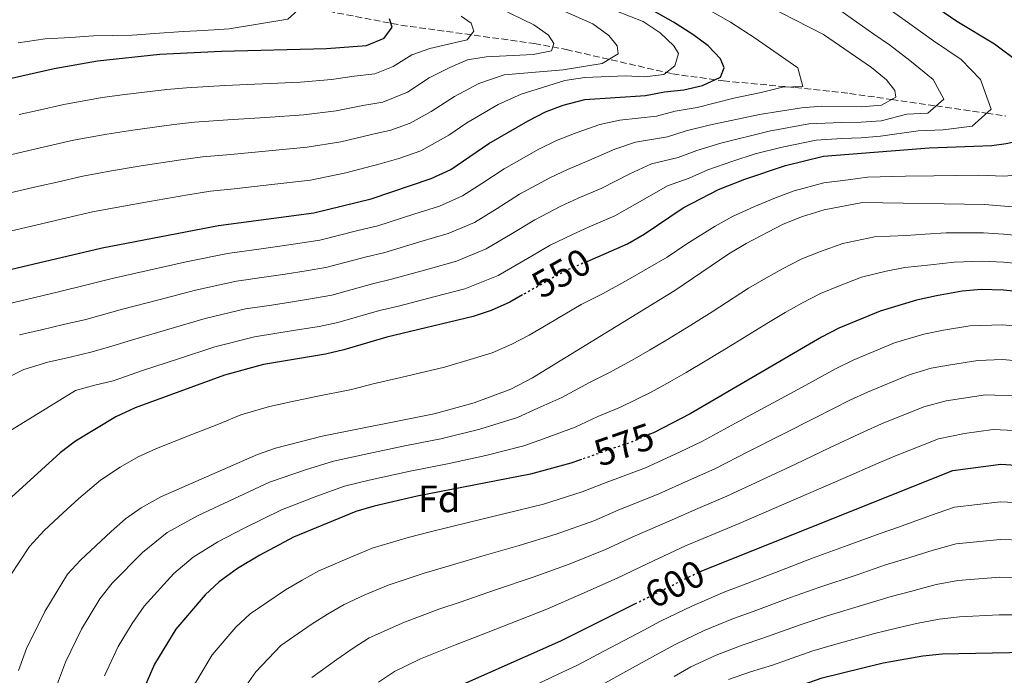
# Model space of a CAD drawing. Units: metres. Extents: x 623457 to 626882, y 4787391 to 4789766.
# Drawn here: x 624272 to 624532, y 4789062 to 4789235 of the extents above; entities that cross this region are included whole.
import ezdxf
from ezdxf.enums import TextEntityAlignment as Align

# ---------------------------------------------------------------- set-up
doc = ezdxf.new("R2010")
doc.units = ezdxf.units.M
doc.header["$MEASUREMENT"] = 0
doc.linetypes.add('DGN Style 3', pattern=[2.435891, 1.739922, -0.695969])
doc.linetypes.add('DGN Style 5', pattern=[1.217945, 0.521977, -0.695969])
for name, color, linetype, lineweight in [('Barranco lineal', 142, 'DGN Style 3', 13), ('Cota de curva de nivel directora', 7, 'Continuous', 0), ('Curva de nivel directora', 30, 'Continuous', 30), ('Curva de nivel directora no vista', 30, 'DGN Style 5', 30), ('Curva de nivel intermedia', 30, 'Continuous', 0), ('Etiqueta de zona arbolada', 92, 'Continuous', 0)]:
    doc.layers.add(name, color=color, linetype=linetype, lineweight=lineweight)
doc.styles.add('Style-Arial', font='arial.ttf')

msp = doc.modelspace()

# ---------------------------------------------------------------- linework, layer by layer
at = {"layer": 'Barranco lineal', "color": 142, "linetype": 'DGN Style 3', "lineweight": 13}
msp.add_polyline3d([(624338.7, 4789240.01, 493.78), (624372.21, 4789233.6, 501.56), (624407.44, 4789228.77, 511.08), (624415.85, 4789227.16, 513.5), (624443.93, 4789220.74, 521.86), (624457.36, 4789218.89, 525.97), (624476.35, 4789217.11, 532.13), (624490.69, 4789215.58, 533.74), (624501.81, 4789213.97, 535), (624513.55, 4789212.28, 540), (624526.88, 4789210.35, 545), (624532, 4789209.61, 545.72)], dxfattribs=at)
at = {"layer": 'Curva de nivel directora', "color": 30, "linetype": 'Continuous', "lineweight": 30, "flags": 128}
for points, elevation in [([(624451.19, 4789089.31), (624517.99, 4789115.96), (624530.64, 4789117.71), (624545.02, 4789116.74), (624561.36, 4789114.46), (624575.02, 4789109.88), (624593.78, 4789100.49), (624606.94, 4789093.83), (624619.55, 4789087.3), (624631.85, 4789081.86), (624638.21, 4789081.49), (624640.64, 4789083.22), (624642.58, 4789086.76), (624644.53, 4789091.36), (624645.59, 4789096.51), (624646.56, 4789106.99), (624646.57, 4789112.44), (624645.66, 4789128.39), (624643.73, 4789188.31), (624643.93, 4789201.49), (624645.85, 4789211.48), (624651.4, 4789229.3), (624660.33, 4789245.02)], 600), ([(624247.61, 4789164.1), (624293.27, 4789174.8), (624324.02, 4789180.66), (624349.17, 4789184.08), (624364.31, 4789187.72), (624380.21, 4789193.14), (624385.37, 4789195.52), (624395.46, 4789202.39), (624405.77, 4789208.38), (624410.4, 4789210.71), (624415.06, 4789212.5), (624420.79, 4789213.95), (624436.82, 4789215.07), (624441.79, 4789216.01), (624446.96, 4789216.56), (624451.84, 4789217.63), (624456.61, 4789219.89), (624457.58, 4789222.36), (624456.61, 4789224.73), (624453.32, 4789228.12), (624449.3, 4789231.1), (624444.15, 4789234.35), (624430.14, 4789242.43)], 525), ([(624421.36, 4789171.22), (624432.08, 4789175.89), (624436.41, 4789178.39), (624446.78, 4789185.4), (624456.1, 4789190.21), (624463.03, 4789192.96), (624473.81, 4789196.57), (624483.76, 4789199.02), (624511.72, 4789201.24), (624528.26, 4789201.83), (624532.01, 4789202.38), (624536.97, 4789203.42), (624541.86, 4789205.16), (624546.71, 4789206.39), (624547.5, 4789208.56), (624546.57, 4789211.28), (624535.53, 4789223.64), (624528.99, 4789228.6), (624519.03, 4789234.54), (624510.67, 4789240.37)], 550), ([(624611.93, 4789240.01), (624608.43, 4789219.1), (624604.13, 4789202.64), (624603.5, 4789197.67), (624603.36, 4789192.38), (624603.82, 4789176.32), (624603.57, 4789171.32), (624603.83, 4789154.93), (624603.38, 4789149.95), (624602.4, 4789146.03), (624600.28, 4789143.38), (624595.91, 4789142.45), (624590.89, 4789143.5), (624580.69, 4789147.8), (624570.45, 4789153.1), (624564.36, 4789155.78), (624554.59, 4789159.52), (624549.06, 4789160.86), (624537.52, 4789163.02), (624531.32, 4789163.66)], 575), ([(624254.15, 4789216.19), (624280.66, 4789222.13), (624292.08, 4789224.16), (624308.5, 4789225.93), (624324.85, 4789226.71), (624352.58, 4789227.41), (624363.14, 4789228.21), (624367.76, 4789230.13), (624369.89, 4789233.1), (624369.22, 4789235.27)], 500), ([(624404.33, 4789162.36), (624401, 4789160.47), (624396.05, 4789158.23), (624391.31, 4789156.65), (624368.51, 4789151.2), (624357.14, 4789147.83), (624352.27, 4789146.73), (624335.88, 4789143.98), (624325.57, 4789141.17), (624301.98, 4789132.56), (624296.87, 4789130.19), (624286.21, 4789123.7), (624282.24, 4789120.65), (624268.35, 4789108.04)], 550), ([(624531.32, 4789163.66), (624525.42, 4789163.78), (624520.44, 4789163.33), (624513.61, 4789162.14), (624508.39, 4789161.01), (624498.73, 4789158.11), (624487.89, 4789153.58), (624483.26, 4789151.17), (624448.57, 4789130.97), (624438.87, 4789125.93), (624437.95, 4789125.55)], 575), ([(624419.91, 4789118.92), (624417.04, 4789117.91), (624406.44, 4789115.01), (624376.46, 4789109.25), (624365.09, 4789106.62), (624360.3, 4789105.19), (624343.85, 4789098.38), (624334.98, 4789093.68), (624329.03, 4789090.14), (624324.19, 4789086.56), (624320.51, 4789083.18), (624312.79, 4789074.07), (624307.16, 4789064.82), (624304.17, 4789058.18), (624302.2, 4789052.89), (624300.86, 4789048.07), (624295.59, 4789023.16), (624293.68, 4789012.17), (624291.12, 4789001.57), (624287.62, 4788990.65), (624285.44, 4788985.56), (624282.32, 4788981.65), (624278.02, 4788978.33), (624270.35, 4788970.92)], 575), ([(624373.04, 4789051.17), (624377.17, 4789054.04), (624377.09, 4789054.49), (624414.42, 4789071.02), (624434, 4789080.78)], 600), ([(624464.04, 4789054.94), (624472.91, 4789057.57), (624483.49, 4789061.2), (624499.6, 4789065.18), (624510, 4789067.06), (624515.13, 4789067.59), (624537.36, 4789068.02)], 625)]:
    msp.add_lwpolyline(points, dxfattribs=dict(at, elevation=elevation))
at = {"layer": 'Curva de nivel directora no vista', "color": 30, "linetype": 'DGN Style 5', "lineweight": 30, "flags": 128}
for points, elevation in [([(624421.36, 4789171.22), (624415.62, 4789168.73), (624404.33, 4789162.36)], 550), ([(624437.95, 4789125.55), (624433.24, 4789123.57), (624419.91, 4789118.92)], 575), ([(624434, 4789080.78), (624450.88, 4789089.19), (624451.19, 4789089.31)], 600)]:
    msp.add_lwpolyline(points, dxfattribs=dict(at, elevation=elevation))
at = {"layer": 'Curva de nivel intermedia', "color": 30, "linetype": 'Continuous', "lineweight": 0, "flags": 128}
for points, elevation in [([(624285, 4789230.31), (624290.97, 4789230.82), (624301.24, 4789230.96), (624307.22, 4789231.36), (624314.66, 4789231.96), (624320.08, 4789232.19), (624326.81, 4789232.63), (624342.36, 4789235.18), (624344.98, 4789237.55), (624344.33, 4789239.47), (624341.35, 4789242.33), (624332.21, 4789247.96), (624327.73, 4789250.19), (624317.81, 4789253.98), (624308.34, 4789258.7), (624303.8, 4789261.91), (624300.01, 4789265.3), (624296.71, 4789269.05), (624293.84, 4789273.58), (624291.39, 4789278.22), (624279.57, 4789302.44), (624276.99, 4789306.91), (624273.87, 4789311.41), (624263.34, 4789330.22)], 495), ([(624408.08, 4789240.59), (624422.85, 4789233.93), (624427.13, 4789230.91), (624429.35, 4789228.12), (624429.56, 4789226.03), (624425.34, 4789223.52), (624415.07, 4789221.81), (624399.48, 4789220.47), (624392.75, 4789218.23), (624386.39, 4789214.75), (624380.22, 4789210.81), (624374.64, 4789207.69), (624369.52, 4789205.85), (624364.45, 4789204.71), (624356.37, 4789202.81), (624347.44, 4789201.34), (624337.27, 4789200.39), (624327.32, 4789199.48), (624319.81, 4789198.86), (624314.09, 4789198.06), (624303.62, 4789196.44), (624295.74, 4789195.11), (624288.22, 4789193.73)], 515), ([(624298.63, 4789158.59), (624308.28, 4789161.08), (624317.98, 4789163.59), (624328.76, 4789165.99), (624336.68, 4789167.13), (624341.62, 4789167.86), (624347.21, 4789168.71), (624352.36, 4789169.58), (624362.74, 4789172.33), (624367.93, 4789173.58), (624377.5, 4789176.44), (624384.65, 4789178.54), (624391.62, 4789181.5), (624397.58, 4789185.16), (624403.53, 4789188.93), (624411.55, 4789193.32), (624416.15, 4789195.51), (624421.87, 4789197.85), (624428.69, 4789200.85), (624434.18, 4789202.74), (624442.58, 4789204.12), (624447.51, 4789205.69), (624453.58, 4789207.16), (624466.92, 4789210.04), (624478, 4789211.76), (624483.38, 4789212.21), (624493.82, 4789212.07), (624499.14, 4789212.47), (624502.88, 4789214.57), (624502.63, 4789216.36), (624500.4, 4789219.19), (624496.51, 4789222.38), (624483.84, 4789231.12), (624465.19, 4789240.69)], 535), ([(624381.23, 4789161.94), (624389.09, 4789163.95), (624397.87, 4789167.48), (624405.67, 4789171.98), (624411.59, 4789175.46), (624417.32, 4789178.25), (624421.91, 4789180.32), (624428.67, 4789183.21), (624436.6, 4789187.74), (624442.58, 4789191.18), (624448.34, 4789193.17), (624453.24, 4789195.37), (624459.88, 4789197.69), (624465.73, 4789199.65), (624472.9, 4789201.41), (624481.84, 4789203.26), (624488.62, 4789203.66), (624493.76, 4789203.89), (624498.85, 4789204.29), (624508.77, 4789205.69), (624515.43, 4789205.92), (624523.1, 4789206.97), (624528.1, 4789211.45), (624525.26, 4789219.29), (624520.2, 4789224.52), (624512.82, 4789229.43), (624505.95, 4789234.37), (624497.83, 4789240.21)], 545), ([(624536.23, 4789242.36), (624550.28, 4789233.83), (624554.26, 4789230.8), (624561.79, 4789222.63), (624564.4, 4789218.37), (624568.24, 4789203.01), (624568.57, 4789198.62), (624567.59, 4789196.39), (624562.78, 4789195.11), (624552, 4789195.45), (624531.42, 4789193.76), (624524.84, 4789193.95), (624518.69, 4789193.92), (624512.91, 4789193.85), (624505.42, 4789193.74), (624495.44, 4789193.43), (624490.35, 4789192.72), (624483.89, 4789191.92), (624476.05, 4789189.81), (624471.11, 4789187.99), (624465.44, 4789185.6), (624459.76, 4789183.07), (624455.23, 4789180.56)], 555), ([(624265.85, 4789159.42), (624273.64, 4789161.25), (624281.43, 4789163.07), (624289.64, 4789165.09), (624295.95, 4789166.69), (624305.68, 4789168.88), (624315.44, 4789171.07), (624326.39, 4789173.33), (624335.3, 4789174.57), (624340.25, 4789175.27), (624345.52, 4789176.03), (624350.77, 4789176.83), (624360.82, 4789179.37), (624366.12, 4789180.65), (624375.64, 4789183.69), (624382.43, 4789185.84), (624388.5, 4789188.51), (624393.54, 4789191.75), (624399.49, 4789195.66), (624408.66, 4789200.85), (624413.27, 4789203.11), (624418.47, 4789205.18), (624424.74, 4789207.4), (624429.98, 4789208.52), (624439.7, 4789209.59), (624444.65, 4789210.85), (624450.43, 4789211.89), (624460.15, 4789214.28), (624467.3, 4789215.83), (624472.98, 4789217.25), (624478.36, 4789217.41), (624477.04, 4789222.37), (624470.71, 4789226.74), (624465.78, 4789230.2), (624459.25, 4789234.41), (624452.73, 4789238.05)], 530), ([(624269.37, 4789179.3), (624274.24, 4789180.43), (624279.11, 4789181.56), (624283.98, 4789182.69), (624290.74, 4789184.27), (624296.96, 4789185.42), (624305.81, 4789187.03), (624315.96, 4789188.77), (624321.91, 4789189.76), (624328.15, 4789190.41), (624338.07, 4789191.54), (624348.31, 4789192.71), (624357.63, 4789194.62), (624366.74, 4789197.02), (624371.64, 4789198.4), (624377.43, 4789200.42), (624384.86, 4789204.57), (624389.63, 4789207.82), (624397.87, 4789212.61), (624403.99, 4789215.4), (624415.48, 4789218.95), (624420.75, 4789219.81), (624431.55, 4789220.24), (624436.65, 4789219.93), (624441.61, 4789220.61), (624444.5, 4789222.86), (624445.51, 4789226.13), (624444.25, 4789228.14), (624440.64, 4789231.59), (624436.19, 4789234.59), (624425.38, 4789238.77)], 520), ([(624278.97, 4789144.59), (624284.81, 4789145.96), (624290.65, 4789147.33), (624295.81, 4789148.82), (624301.31, 4789150.48), (624310.88, 4789153.29), (624320.51, 4789156.12), (624331.13, 4789158.65), (624338.05, 4789159.69), (624343, 4789160.45), (624348.89, 4789161.38), (624353.95, 4789162.33), (624364.66, 4789165.28), (624369.74, 4789166.5), (624379.37, 4789169.19), (624386.87, 4789171.24), (624394.75, 4789174.49), (624401.62, 4789178.57), (624407.56, 4789182.19), (624414.43, 4789185.79), (624419.03, 4789187.92), (624425.27, 4789190.53), (624432.65, 4789194.3), (624438.38, 4789196.96), (624445.46, 4789198.64), (624450.37, 4789200.53), (624456.73, 4789202.43), (624469.48, 4789205.63), (624479.92, 4789207.51), (624488.5, 4789207.9), (624493.79, 4789207.98), (624499, 4789208.38), (624505.82, 4789210.13), (624511.34, 4789210.33), (624515.56, 4789214.04), (624512.78, 4789219.24), (624506.61, 4789224.31), (624501.23, 4789228.37), (624497.14, 4789231.25), (624488.16, 4789237.59)], 540), ([(624398.25, 4789238.08), (624407.32, 4789233.73), (624411.15, 4789230.94), (624412.56, 4789228.79), (624412, 4789226.86), (624407.1, 4789225.89), (624394.71, 4789225.26), (624389.77, 4789224.44), (624385.14, 4789222.46), (624379.69, 4789219.67), (624373.92, 4789215.92), (624367.39, 4789213.3), (624362.16, 4789212.4), (624355.11, 4789211.01), (624346.57, 4789209.96)], 510), ([(624365.27, 4789220.76), (624370.11, 4789222.72), (624375.11, 4789225.76), (624379.85, 4789227.44), (624389.72, 4789229.77), (624391.45, 4789232.02), (624390.79, 4789234.15), (624388.09, 4789235.96)], 505), ([(624271.14, 4789228.92), (624278.2, 4789230.03), (624285, 4789230.31)], 495), ([(624271.37, 4789209.99), (624276.24, 4789211.1), (624283.18, 4789212.67), (624293.3, 4789214.48), (624299.24, 4789215.28), (624310.37, 4789216.64), (624315.6, 4789217.07), (624325.67, 4789217.63), (624335.65, 4789218.1), (624345.71, 4789218.59), (624353.84, 4789219.21), (624359.86, 4789220.09), (624365.27, 4789220.76)], 505), ([(624346.57, 4789209.96), (624336.46, 4789209.25), (624326.5, 4789208.56), (624317.7, 4789207.96), (624312.23, 4789207.35), (624301.43, 4789205.86), (624294.52, 4789204.79), (624285.7, 4789203.2), (624278.82, 4789201.63), (624273.95, 4789200.52), (624269.07, 4789199.4)], 510), ([(624288.22, 4789193.73), (624281.4, 4789192.16), (624276.53, 4789191.04), (624271.66, 4789189.92), (624266.78, 4789188.79)], 515), ([(624271.21, 4789063.17), (624273.34, 4789069.02), (624278.14, 4789078.79), (624284.15, 4789088.6), (624287.54, 4789092.29), (624295.71, 4789099.91), (624299.5, 4789103.22), (624303.56, 4789106.14), (624308.82, 4789109.08), (624334.35, 4789120.2), (624339.05, 4789121.89), (624351.38, 4789125.08), (624380.96, 4789130.93), (624391.56, 4789133.83), (624401.22, 4789137.48), (624406.94, 4789140.46), (624444.51, 4789163.51), (624458.8, 4789173.21), (624463.41, 4789175.94), (624473.15, 4789181.01), (624478.28, 4789183.05), (624484.02, 4789184.82), (624494.11, 4789186.81), (624526.4, 4789186.24), (624553.23, 4789183.92)], 560), ([(624455.23, 4789180.56), (624447.71, 4789175.86), (624442.53, 4789172.35), (624432.13, 4789166.33), (624425.58, 4789162.72), (624419.8, 4789159.82), (624411.19, 4789154.75), (624406.1, 4789151.77), (624401.49, 4789149.35), (624396.26, 4789147.06), (624391.34, 4789145.54), (624383.68, 4789143.28), (624372.21, 4789140.56), (624364.9, 4789138.88), (624359.17, 4789137.43), (624349.36, 4789135.49), (624343.15, 4789134.11), (624337.47, 4789132.93), (624329.96, 4789130.68), (624324.01, 4789128.26), (624317.02, 4789125.54), (624307.69, 4789121.81), (624302.84, 4789119.63), (624298.08, 4789116.87), (624292.85, 4789113.46), (624287.12, 4789108.6), (624283.02, 4789104.82), (624277.94, 4789100.16), (624274.07, 4789095.95), (624268.99, 4789088.15)], 555), ([(624540.07, 4789177.64), (624531.36, 4789178.43), (624526.08, 4789178.75), (624516.22, 4789178.75), (624510.61, 4789178.41), (624505.54, 4789178.09), (624497.25, 4789177.72), (624488.92, 4789175.91), (624483.02, 4789173.87), (624478.06, 4789171.86), (624472.98, 4789169.22), (624468.55, 4789166.82), (624464.03, 4789164.16), (624454.38, 4789157.89), (624448.74, 4789154.34), (624442.14, 4789150.34), (624437.86, 4789147.76), (624433.27, 4789145.1), (624427.07, 4789141.8), (624421.97, 4789139.27), (624414.72, 4789135.24), (624408.38, 4789132.42), (624402.96, 4789129.99), (624393.07, 4789126.89), (624382.73, 4789124.33), (624377.73, 4789123.35), (624372.82, 4789122.39), (624362.49, 4789120.22), (624354.35, 4789118.45), (624346.96, 4789116.16), (624337.52, 4789112.92), (624326.71, 4789107.94), (624318.61, 4789104.09), (624310.43, 4789099.61), (624303.97, 4789094.34), (624295.96, 4789086.22), (624292.69, 4789082.1), (624287.81, 4789074.13), (624283.61, 4789065.41), (624281.54, 4789059.74)], 565), ([(624538.8, 4789170.33), (624531.34, 4789171.04), (624525.75, 4789171.26), (624518.33, 4789171.04), (624512.11, 4789170.28), (624505.3, 4789169.58), (624500.38, 4789168.64), (624493.83, 4789167.01), (624487.76, 4789164.69), (624482.98, 4789162.72), (624478.12, 4789160.19), (624473.68, 4789157.7), (624469.26, 4789155.11), (624460.12, 4789149.46), (624452.98, 4789145.17), (624447.52, 4789141.91), (624443.22, 4789139.37), (624438.28, 4789136.67), (624430.16, 4789132.69), (624424.23, 4789130.24), (624418.24, 4789127.4), (624409.82, 4789124.38), (624404.7, 4789122.5), (624394.59, 4789119.96), (624384.51, 4789117.73), (624379.55, 4789116.77), (624374.64, 4789115.82), (624363.79, 4789113.42), (624357.33, 4789111.82), (624350.03, 4789109.18), (624340.69, 4789105.65), (624330.84, 4789100.81), (624323.82, 4789097.12), (624317.31, 4789093.09), (624312.24, 4789088.76), (624304.37, 4789080.14), (624301.22, 4789075.6), (624297.49, 4789069.48), (624293.89, 4789061.79)], 570), ([(624261.39, 4789121.87), (624286.23, 4789137.11), (624291.37, 4789138.54), (624296.24, 4789139.68), (624303.99, 4789142.38), (624313.47, 4789145.49), (624323.04, 4789148.65), (624333.51, 4789151.31), (624339.43, 4789152.25), (624344.37, 4789153.05), (624350.58, 4789154.06), (624355.55, 4789155.08), (624366.58, 4789158.24), (624371.56, 4789159.43), (624381.23, 4789161.94)], 545), ([(624271.44, 4789151.78), (624277.28, 4789153.14), (624283.12, 4789154.51), (624288.96, 4789155.88), (624298.63, 4789158.59)], 535), ([(624317.4, 4789059.03), (624322.38, 4789067.31), (624328.56, 4789074.59), (624332.34, 4789078.16), (624341.74, 4789084.49), (624346.13, 4789087.05), (624350.52, 4789089.51), (624357.89, 4789092.66), (624364.57, 4789095.46), (624374.13, 4789098.31), (624380.24, 4789099.92), (624389.93, 4789102.24), (624399.76, 4789104.62), (624409.82, 4789107.1), (624420.09, 4789110.32), (624425.66, 4789112.53), (624436.77, 4789116.7), (624445.75, 4789120.8), (624451.82, 4789123.73), (624460.59, 4789128.49), (624469.36, 4789133.26), (624478.13, 4789138.02), (624487, 4789142.85), (624491.64, 4789145.14), (624502.58, 4789149.68), (624510.31, 4789152), (624515.48, 4789153.04), (624522.48, 4789154.2), (624531.18, 4789154.47), (624537.14, 4789153.89)], 580), ([(624244.73, 4789128.65), (624272.59, 4789142.65), (624278.97, 4789144.59)], 540), ([(624330.15, 4789057.56), (624333.91, 4789062.83), (624340.48, 4789069.76), (624348.51, 4789075.29), (624352.85, 4789078.08), (624357.18, 4789080.64), (624362.69, 4789083.12), (624368.85, 4789085.72), (624378.3, 4789088.87), (624384.02, 4789090.59), (624393.57, 4789093.34), (624403.43, 4789096.22), (624413.21, 4789099.2), (624423.15, 4789102.72), (624429.56, 4789105.5), (624440.3, 4789109.82), (624448.19, 4789113.36), (624455.07, 4789116.48), (624463.97, 4789120.98), (624472.87, 4789125.48), (624481.77, 4789129.98), (624490.74, 4789134.53), (624495.38, 4789136.71), (624506.43, 4789141.25), (624512.23, 4789142.99), (624517.35, 4789143.94), (624524.52, 4789145.08), (624531.04, 4789145.28), (624536.76, 4789144.76)], 585), ([(624348.63, 4789061.35), (624355.27, 4789066.1), (624359.58, 4789069.11), (624363.84, 4789071.78), (624373.12, 4789075.98), (624382.47, 4789079.44), (624387.81, 4789081.25), (624397.22, 4789084.44), (624407.09, 4789087.82), (624416.6, 4789091.29), (624426.21, 4789095.13), (624433.47, 4789098.46), (624443.82, 4789102.94), (624450.63, 4789105.92), (624458.31, 4789109.24), (624467.34, 4789113.47), (624476.37, 4789117.71), (624485.4, 4789121.94), (624494.48, 4789126.21), (624499.12, 4789128.28), (624510.29, 4789132.82), (624516.24, 4789134.43), (624526.56, 4789135.96), (624536.38, 4789135.63)], 590), ([(624366.31, 4789060.14), (624370.51, 4789062.91), (624377.39, 4789066.25), (624386.64, 4789070), (624391.59, 4789071.92), (624400.87, 4789075.54), (624410.76, 4789079.42), (624419.98, 4789083.39), (624429.27, 4789087.53), (624437.37, 4789091.43), (624447.35, 4789096.06), (624453.08, 4789098.48), (624461.56, 4789101.99), (624470.72, 4789105.96), (624479.88, 4789109.93), (624489.04, 4789113.9), (624498.22, 4789117.89), (624502.86, 4789119.85), (624514.14, 4789124.39), (624521.08, 4789125.74), (624528.6, 4789126.83), (624536, 4789126.5)], 595), ([(624405.63, 4789058.35), (624413.74, 4789062.21), (624418.65, 4789064.54), (624427.49, 4789069.19), (624436.34, 4789073.83), (624440.79, 4789076.17), (624449, 4789080.17), (624457.77, 4789083.98), (624462.71, 4789085.83), (624472.26, 4789089.52), (624480.66, 4789092.72), (624490.34, 4789096.24), (624498.76, 4789099.38), (624503.57, 4789101.06), (624512.03, 4789104.13), (624518.42, 4789106.31), (624530.53, 4789107.74), (624535.97, 4789107.5)], 605), ([(624422.87, 4789058.06), (624431.61, 4789062.89), (624440.36, 4789067.72), (624444.77, 4789070.16), (624452.25, 4789073.71), (624460.03, 4789076.92), (624465.26, 4789078.76), (624475.07, 4789082.44), (624482.58, 4789085.14), (624492.66, 4789088.48), (624500.2, 4789091.06), (624505.18, 4789092.56), (624512.8, 4789095), (624518.85, 4789096.65), (624530.43, 4789097.77), (624536.32, 4789097.63)], 610), ([(624444.38, 4789061.61), (624448.76, 4789064.16), (624455.5, 4789067.25), (624462.28, 4789069.87), (624467.81, 4789071.7), (624477.88, 4789075.36), (624484.5, 4789077.56), (624494.97, 4789080.71), (624501.64, 4789082.73), (624506.78, 4789084.06), (624513.58, 4789085.86), (624519.27, 4789086.99), (624530.33, 4789087.81), (624536.67, 4789087.76)], 615), ([(624458.75, 4789060.79), (624464.54, 4789062.81), (624470.36, 4789064.63), (624480.68, 4789068.28), (624486.43, 4789069.98), (624497.29, 4789072.95), (624503.08, 4789074.4), (624508.39, 4789075.56), (624514.35, 4789076.72), (624519.7, 4789077.34), (624530.23, 4789077.84), (624537.01, 4789077.89)], 620)]:
    msp.add_lwpolyline(points, dxfattribs=dict(at, elevation=elevation))

# ---------------------------------------------------------------- texts
at = {"layer": 'Cota de curva de nivel directora', "color": 7, "linetype": 'Continuous', "lineweight": 0, "style": 'Style-Arial'}
for s, rotation, p in [('550', 29.4347, (624414.52, 4789168.11, 550)), ('575', 19.2477, (624431.12, 4789122.84, 575)), ('600', 26.4839, (624444.52, 4789086.02, 600))]:
    msp.add_text(s, height=7, rotation=rotation, dxfattribs=at).set_placement(p, align=Align.MIDDLE_CENTER)
at = {"layer": 'Etiqueta de zona arbolada', "color": 92, "linetype": 'Continuous', "lineweight": 0, "style": 'Style-Arial'}
msp.add_text('Fd', height=7, dxfattribs=at).set_placement((624382.27, 4789108.5, 575.8), align=Align.MIDDLE_CENTER)

doc.saveas('drawing.dxf')
